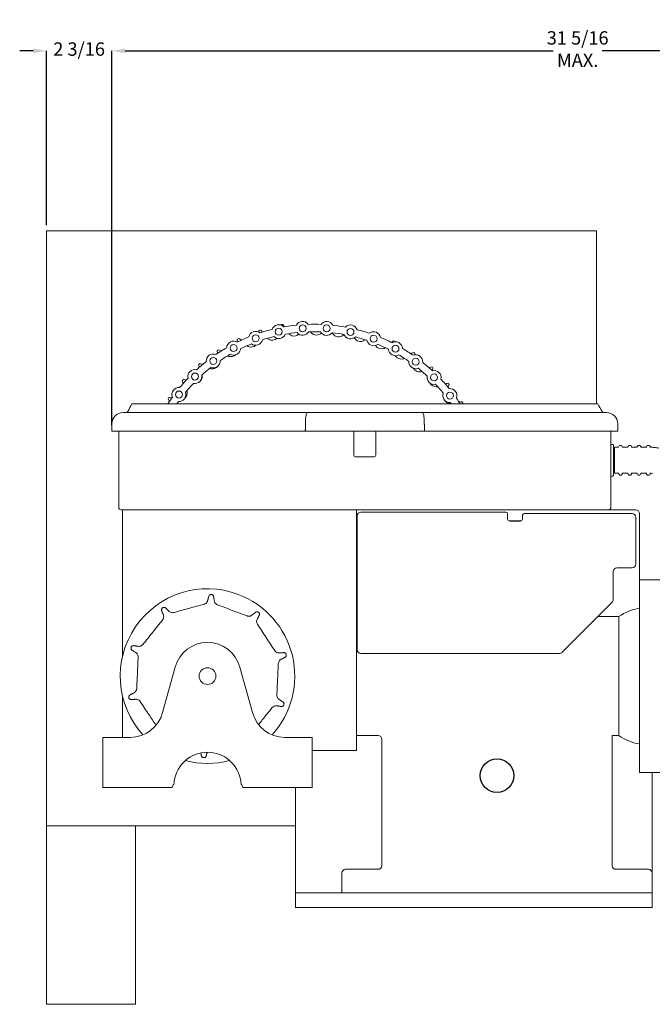
# Model space of a CAD drawing. Units: inches. Extents: x 1 to 24.4, y 8.6 to 19.7.
# Drawn here: x 1 to 8.1, y 8.7 to 19.7 of the extents above; entities that cross this region are included whole.
import ezdxf

# ---------------------------------------------------------------- set-up
doc = ezdxf.new("R2010")
doc.units = ezdxf.units.IN
doc.header["$MEASUREMENT"] = 0
doc.header["$PDSIZE"] = -1
doc.layers.add('DIM', color=1, linetype='Continuous')
doc.styles.add('SLDTEXTSTYLE0', font='ARIAL.TTF', dxfattribs={"width": 0.7})
doc.dimstyles.new('SLDDIMSTYLE0', dxfattribs={"dimtxt": 0.15, "dimasz": 0.15, "dimexe": 0, "dimexo": 0.0625, "dimgap": 0.0375, "dimtad": 0, "dimtih": 1, "dimtoh": 1, "dimdec": 3, "dimlfac": 3, "dimrnd": 1e-09, "dimzin": 12, "dimdsep": 46, "dimtxsty": 'SLDTEXTSTYLE0', "dimsah": 1, "dimcen": 0.09, "dimadec": 0, "dimazin": 0, "dimtfac": 1, "dimtdec": 3, "dimtofl": 0, "dimtmove": 0, "dimatfit": 3, "dimfxl": 0, "dimtolj": 1, "dimtzin": 12, "dimarcsym": 0})
doc.dimstyles.new('SLDDIMSTYLE1', dxfattribs={"dimtxt": 0.15, "dimasz": 0.15, "dimexe": 0, "dimexo": 0.0625, "dimgap": 0.0375, "dimtad": 0, "dimtih": 1, "dimtoh": 1, "dimdec": 3, "dimlfac": 3, "dimrnd": 1e-09, "dimzin": 12, "dimdsep": 46, "dimtxsty": 'SLDTEXTSTYLE0', "dimsah": 1, "dimcen": 0.09, "dimadec": 0, "dimazin": 0, "dimtfac": 1, "dimtdec": 3, "dimtofl": 0, "dimtmove": 0, "dimatfit": 3, "dimfxl": 0, "dimtolj": 1, "dimtzin": 12, "dimarcsym": 0})

# ---------------------------------------------------------------- blocks, each defined once
blk = doc.blocks.new('*D7')
at = {"color": 0, "linetype": 'ByBlock', "lineweight": -2}
for p, q in [((1.993, 15.159), (1.993, 19.359)), ((2.143, 19.359), (6.94, 19.359)), ((12.289, 19.359), (7.492, 19.359)), ((12.439, 12.844), (12.439, 19.359))]:
    blk.add_line(p, q, dxfattribs=at)
at = {"color": 0, "linetype": 'ByBlock'}
for points in [[(1.993, 19.359), (2.143, 19.334), (2.143, 19.384)], [(12.439, 19.359), (12.289, 19.334), (12.289, 19.384)]]:
    blk.add_solid(points, dxfattribs=at)
at = {"layer": 'DEFPOINTS', "color": 0, "linetype": 'ByBlock'}
for p in [(1.993, 15.097), (12.439, 12.781)]:
    blk.add_point(p, dxfattribs=at)
at = {"color": 0, "linetype": 'ByBlock', "insert": (7.216, 19.359), "char_height": 0.15, "attachment_point": 5, "style": 'SLDTEXTSTYLE0'}
blk.add_mtext('31 5/16\\PMAX.', dxfattribs=at)
blk = doc.blocks.new('*D8')
at = {"color": 0, "linetype": 'ByBlock', "lineweight": -2}
for p, q in [((1.11, 19.359), (0.96, 19.359)), ((1.26, 17.405), (1.26, 19.359)), ((1.993, 15.159), (1.993, 19.359)), ((2.143, 19.359), (2.293, 19.359))]:
    blk.add_line(p, q, dxfattribs=at)
at = {"color": 0, "linetype": 'ByBlock'}
for points in [[(1.26, 19.359), (1.11, 19.384), (1.11, 19.334)], [(1.993, 19.359), (2.143, 19.384), (2.143, 19.334)]]:
    blk.add_solid(points, dxfattribs=at)
at = {"layer": 'DEFPOINTS', "color": 0, "linetype": 'ByBlock'}
for p in [(1.26, 17.342), (1.993, 15.097)]:
    blk.add_point(p, dxfattribs=at)
at = {"color": 0, "linetype": 'ByBlock', "insert": (1.626, 19.359), "char_height": 0.15, "attachment_point": 5, "style": 'SLDTEXTSTYLE0'}
blk.add_mtext('2 3/16', dxfattribs=at)

msp = doc.modelspace()

# ---------------------------------------------------------------- linework, layer by layer
at = {"color": 7, "linetype": 'Continuous', "lineweight": 15}
for p, q in [((1.25962, 17.342349), (1.25962, 10.675682)), ((7.426286, 17.342349), (1.25962, 17.342349)), ((7.426286, 15.402758), (7.426286, 17.342349)), ((2.119307, 15.305287), (2.12147, 15.305287)), ((2.12147, 15.305287), (4.184556, 15.305287)), ((4.184556, 15.305287), (5.47505, 15.305287)), ((5.47505, 15.305287), (7.538136, 15.305287)), ((7.538136, 15.305287), (7.540299, 15.305287)), ((1.992833, 15.096953), (1.994326, 15.182468)), ((7.66528, 15.182468), (7.666773, 15.096953)), ((2.12147, 15.096953), (1.992833, 15.096953)), ((2.070703, 14.252693), (2.070703, 15.096953)), ((2.12147, 15.096953), (4.162513, 15.096953)), ((5.497093, 15.096953), (4.162513, 15.096953)), ((4.704803, 14.830609), (4.704803, 15.096953)), ((4.954803, 15.096953), (4.954803, 14.830609)), ((5.497093, 15.096953), (7.538136, 15.096953)), ((7.666773, 15.096953), (7.538136, 15.096953)), ((7.588903, 15.096953), (7.588903, 14.252693)), ((7.588903, 14.946619), (7.612236, 14.946619)), ((7.618903, 14.94012), (7.618903, 14.606409)), ((7.628903, 14.758383), (7.628903, 14.916926)), ((4.934803, 14.810609), (4.724803, 14.810609)), ((7.628903, 14.625259), (7.628903, 14.758383)), ((7.618903, 14.606409), (7.618903, 14.601093)), ((2.070703, 14.246026), (2.070703, 14.252693)), ((7.588903, 14.252693), (7.588903, 14.246026)), ((5.805996, 14.216093), (2.100636, 14.216093)), ((3.364036, 14.216015), (2.11237, 14.216015)), ((2.11237, 12.572852), (2.11237, 14.216015)), ((4.67737, 14.216015), (3.530703, 14.216015)), ((4.73737, 14.216093), (4.73737, 11.520015)), ((4.744036, 14.149426), (4.744036, 12.649426)), ((5.804699, 14.191093), (4.785703, 14.191093)), ((6.410703, 14.191093), (5.804699, 14.191093)), ((7.55897, 14.216093), (5.805996, 14.216093)), ((6.430703, 14.171093), (6.430703, 14.111093)), ((6.59737, 14.111093), (6.59737, 14.154426)), ((7.377036, 14.174426), (6.61737, 14.174426)), ((7.82537, 14.174426), (7.377036, 14.174426)), ((7.867036, 14.216093), (7.55897, 14.216093)), ((7.867036, 13.608426), (7.867036, 14.132759)), ((7.908703, 13.566759), (7.908703, 14.174426)), ((4.73737, 13.495015), (4.744036, 13.495015)), ((7.61537, 13.525093), (7.61537, 13.209018)), ((7.82537, 13.566759), (7.657036, 13.566759)), ((7.908703, 13.566759), (7.908703, 13.556759)), ((7.908703, 13.058883), (7.908703, 13.556759)), ((4.744036, 13.286682), (4.73737, 13.286682)), ((7.603166, 13.179556), (7.043574, 12.619963)), ((7.67837, 12.353349), (7.67837, 13.020015)), ((7.908703, 12.353349), (7.908703, 13.058883)), ((4.785703, 12.607759), (7.014111, 12.607759)), ((2.562199, 11.943395), (2.70254, 12.453302)), ((3.428866, 12.453302), (3.569207, 11.943395)), ((7.67837, 11.686682), (7.67837, 12.353349)), ((7.908703, 11.273349), (7.908703, 12.353349)), ((2.11237, 11.666682), (2.11237, 12.133845)), ((1.89237, 11.179349), (1.89237, 11.666682)), ((1.89237, 11.666682), (2.199036, 11.666682)), ((3.93237, 11.666682), (4.239036, 11.666682)), ((4.239036, 11.666682), (4.239036, 11.179349)), ((5.020036, 10.229682), (5.020036, 11.645015)), ((7.60337, 11.686682), (7.60337, 10.229682)), ((3.061916, 11.499388), (3.062183, 11.499999)), ((4.67737, 11.520015), (4.239036, 11.520015)), ((4.73737, 11.520015), (4.67737, 11.520015)), ((8.051286, 10.092349), (8.051286, 11.273349)), ((1.89237, 11.103349), (1.89237, 11.179349)), ((4.239036, 11.179349), (4.239036, 11.103349)), ((1.89237, 11.103349), (2.664609, 11.103349)), ((2.689376, 11.139349), (2.681925, 11.139349)), ((3.449481, 11.139349), (3.44203, 11.139349)), ((3.466797, 11.103349), (4.239036, 11.103349)), ((4.051286, 11.103349), (4.051286, 10.092349)), ((1.25962, 10.675682), (4.051286, 10.675682)), ((1.25962, 8.675682), (1.25962, 10.675682)), ((2.25962, 10.675682), (1.25962, 10.675682)), ((2.25962, 8.675682), (2.25962, 10.675682)), ((4.614536, 10.188015), (4.97837, 10.188015)), ((7.645036, 10.188015), (8.00887, 10.188015)), ((4.051286, 10.092349), (4.051286, 9.925682)), ((4.57287, 9.925682), (4.57287, 10.146349)), ((8.050537, 10.146349), (8.050537, 9.925682)), ((8.051286, 9.925682), (8.051286, 10.092349)), ((4.051286, 9.759015), (4.051286, 9.925682)), ((4.051286, 9.925682), (4.13462, 9.925682)), ((7.967953, 9.925682), (4.13462, 9.925682)), ((7.967953, 9.925682), (8.051286, 9.925682)), ((8.051286, 9.925682), (8.051286, 9.759015)), ((4.13462, 9.759015), (4.051286, 9.759015)), ((7.967953, 9.759015), (4.13462, 9.759015)), ((8.051286, 9.759015), (7.967953, 9.759015)), ((2.25962, 8.675682), (1.25962, 8.675682))]:
    msp.add_line(p, q, dxfattribs=at)
for p in [(6.450703, 14.091093), (6.57737, 14.091093)]:
    msp.add_line(p, (6.57737, 14.091093))
at = {"color": 7, "linetype": 'Continuous', "lineweight": 15, "flags": 128}
for points in [[(2.163136, 15.305287), (2.181715, 15.337466), (2.196596, 15.36324), (2.207766, 15.382588), (2.215218, 15.395495), (2.218945, 15.401951), (2.219411, 15.402758)], [(2.738907, 15.429759), (2.729263, 15.416145), (2.719956, 15.402758)], [(5.799283, 15.402758), (5.798254, 15.404251), (5.788716, 15.417939)], [(7.49647, 15.305287), (7.477891, 15.337466), (7.46301, 15.36324), (7.45184, 15.382588), (7.444388, 15.395495), (7.440661, 15.401951), (7.440195, 15.402758)], [(2.53587, 14.216093), (2.53652, 14.216029), (2.536584, 14.216015)], [(2.622156, 14.216015), (2.622219, 14.216029), (2.62287, 14.216093)], [(3.119203, 14.216093), (3.119853, 14.216029), (3.119917, 14.216015)], [(3.205489, 14.216015), (3.205553, 14.216029), (3.206203, 14.216093)]]:
    msp.add_lwpolyline(points, dxfattribs=at)
at = {"color": 7, "linetype": 'Continuous', "lineweight": 15}
for centre, radius in [((3.864617, 16.21225), 0.039), ((4.13203, 16.249252), 0.039), ((4.401987, 16.248205), 0.039), ((4.669105, 16.209132), 0.039), ((3.605087, 16.137939), 0.039), ((4.928052, 16.132811), 0.039), ((3.358616, 16.027801), 0.039), ((5.173661, 16.020766), 0.039), ((3.130122, 15.884034), 0.039), ((5.401034, 15.875232), 0.039), ((2.924165, 15.709506), 0.039), ((5.605632, 15.699113), 0.039), ((2.744854, 15.507699), 0.039), ((5.783373, 15.495923), 0.039), ((3.065703, 12.353349), 0.094)]:
    msp.add_circle(centre, radius, dxfattribs=at)
msp.add_circle((6.311703, 11.238015), 0.188333)
for centre, radius, start, end in [((4.13203, 16.249252), 0.078167, 35.0535756, 152.6022951), ((4.25962, 14.342349), 1.982131, 107.703412, 108.1536945), ((4.25962, 14.342349), 1.952833, 103.8894756, 108.0663951), ((3.864617, 16.21225), 0.078167, 43.1535756, 160.7022951), ((4.25962, 14.342349), 1.982131, 100.203412, 100.6536945), ((4.25962, 14.342349), 1.952833, 95.7894756, 99.9663951), ((4.25962, 14.342349), 1.982131, 92.703412, 92.8631748), ((4.25962, 14.342349), 1.952833, 87.6894756, 91.8663951), ((4.401987, 16.248205), 0.078167, 26.9535756, 144.5022951), ((4.25962, 14.342349), 1.952833, 79.5894756, 83.7663951), ((4.669105, 16.209132), 0.078167, 18.8535756, 136.4022951), ((4.25962, 14.342349), 1.952833, 71.4894756, 75.6663951), ((4.25962, 14.342349), 1.952833, 111.9894756, 116.1663951), ((4.25962, 14.342349), 1.982131, 115.203412, 115.6536945), ((3.605087, 16.137939), 0.078167, 51.2535756, 168.8022951), ((3.605087, 16.137939), 0.078167, 233.236503, 346.8193677), ((4.25962, 14.342349), 1.8695, 103.9327214, 108.0231494), ((3.791476, 16.195351), 0.079057, 238.2226555, 312.1252396), ((3.864617, 16.21225), 0.078167, 225.136503, 338.7193677), ((4.25962, 14.342349), 1.8695, 95.8327214, 99.9231494), ((4.037346, 16.240603), 0.079057, 230.7226555, 312.8543386), ((4.13203, 16.249252), 0.078167, 217.036503, 330.6193677), ((4.25962, 14.342349), 1.8695, 87.7327214, 91.8231494), ((4.28702, 16.253376), 0.079058, 223.2226555, 315.134451), ((4.401987, 16.248205), 0.078167, 208.936503, 322.5193677), ((4.25962, 14.342349), 1.8695, 79.6327214, 83.7231494), ((4.536225, 16.23345), 0.079058, 215.7226555, 307.634451), ((4.669105, 16.209132), 0.078167, 200.836503, 314.4193677), ((4.780697, 16.181167), 0.079058, 208.2226555, 300.134451), ((4.25962, 14.342349), 1.8695, 71.5327214, 75.6231494), ((4.928052, 16.132811), 0.078167, 192.736503, 306.3193677), ((4.928052, 16.132811), 0.078167, 10.7535756, 128.3022951), ((4.25962, 14.342349), 1.982131, 70.4926959, 70.6536945), ((4.25962, 14.342349), 1.952833, 63.3894756, 67.5663951), ((4.25962, 14.342349), 1.982131, 62.703412, 63.1536945), ((4.25962, 14.342349), 1.952833, 120.0894756, 124.2663951), ((4.25962, 14.342349), 1.982131, 122.703412, 123.1536945), ((3.358616, 16.027801), 0.078167, 59.3535756, 176.9022951), ((3.358616, 16.027801), 0.078167, 241.336503, 354.9193677), ((4.25962, 14.342349), 1.8695, 112.0327214, 116.1231494), ((3.553616, 16.118393), 0.079058, 245.7226555, 312.1585046), ((5.016253, 16.097422), 0.079058, 210.5207269, 292.634451), ((4.25962, 14.342349), 1.8695, 63.4327214, 67.5231494), ((5.173661, 16.020766), 0.078167, 184.636503, 298.2193677), ((5.173661, 16.020766), 0.078167, 2.6535756, 120.2022951), ((4.25962, 14.342349), 1.952833, 55.2894756, 59.4663951), ((3.130122, 15.884034), 0.078167, 67.4535756, 185.0022951), ((3.130122, 15.884034), 0.078167, 249.436503, 3.0193677), ((4.25962, 14.342349), 1.8695, 120.1327214, 124.2231494), ((3.327835, 16.011047), 0.079058, 253.2226555, 312.8554138), ((5.238863, 15.983647), 0.079058, 211.247941, 285.134451), ((4.25962, 14.342349), 1.8695, 55.3327214, 59.4231494), ((5.401034, 15.875232), 0.078167, 354.5535756, 112.1022951), ((4.25962, 14.342349), 1.982131, 55.203412, 55.6536945), ((2.924165, 15.709506), 0.078167, 75.5535756, 193.1022951), ((4.25962, 14.342349), 1.952833, 128.1894756, 132.3663951), ((4.25962, 14.342349), 1.982131, 130.203412, 130.6536945), ((4.25962, 14.342349), 1.8695, 128.2327214, 132.3231494), ((3.117998, 15.875149), 0.079058, 260.7226555, 315.0950661), ((5.401034, 15.875232), 0.078167, 176.536503, 290.1193677), ((5.444717, 15.841788), 0.079058, 211.213324, 277.634451), ((4.25962, 14.342349), 1.8695, 47.2327214, 51.3231494), ((4.25962, 14.342349), 1.952833, 47.1894756, 51.3663951), ((4.25962, 14.342349), 1.982131, 47.703412, 48.1536945), ((5.605632, 15.699113), 0.078167, 346.4535756, 104.0022951), ((4.25962, 14.342349), 1.952833, 136.2894756, 140.4663951), ((4.25962, 14.342349), 1.982131, 137.703412, 138.1536945), ((2.924165, 15.709506), 0.078167, 257.536503, 11.1193677), ((2.927694, 15.713024), 0.079058, 302.8272363, 0.134451), ((5.605632, 15.699113), 0.078167, 168.436503, 282.0193677), ((4.25962, 14.342349), 1.952833, 39.0894756, 43.2663951), ((2.744854, 15.507699), 0.078167, 83.6535756, 201.2022951), ((4.25962, 14.342349), 1.8695, 136.3327214, 140.4231494), ((5.630295, 15.674274), 0.079058, 210.5148381, 270.134451), ((4.25962, 14.342349), 1.8695, 39.1327214, 43.2231494), ((4.25962, 14.342349), 1.982131, 40.203412, 40.6536945), ((5.783373, 15.495923), 0.078167, 338.3535756, 95.9022951), ((4.25962, 14.342349), 1.952833, 144.3894756, 147.111186), ((4.25962, 14.342349), 1.982131, 145.203412, 145.6536945), ((2.744854, 15.507699), 0.078167, 265.636503, 19.2193677), ((2.76018, 15.527446), 0.079058, 311.0247709, 7.634451), ((5.783373, 15.495923), 0.078167, 160.336503, 273.9193677), ((5.79242, 15.48397), 0.079058, 208.267739, 262.634451), ((4.25962, 14.342349), 1.952833, 32.888814, 35.1663951), ((4.25962, 14.342349), 1.982131, 32.703412, 33.1536945), ((2.119307, 15.180287), 0.125, 90, 179), ((7.540299, 15.180287), 0.125, 1, 90), ((7.69557, 14.916926), 0.020833, 0, 180), ((7.799736, 14.916926), 0.020833, 0, 180), ((7.903903, 14.916926), 0.020833, 0, 180), ((8.00807, 14.916926), 0.020833, 0, 180), ((4.724803, 14.830609), 0.02, 180, 270), ((4.934803, 14.830609), 0.02, 270, 0), ((7.612236, 14.601093), 0.006667, 270, 0), ((7.69557, 14.625259), 0.020833, 180, 0), ((7.799736, 14.625259), 0.020833, 180, 0), ((7.903903, 14.625259), 0.020833, 180, 0), ((8.00807, 14.625259), 0.020833, 180, 360), ((2.100636, 14.246026), 0.029933, 180, 270), ((7.55897, 14.246026), 0.029933, 270, 0), ((4.785703, 14.149426), 0.041667, 90, 180), ((6.410703, 14.171093), 0.02, 0, 90), ((6.61737, 14.154426), 0.02, 90, 180), ((7.82537, 14.132759), 0.041667, 0, 90), ((7.867036, 14.174426), 0.041667, 0, 90), ((6.450703, 14.111093), 0.02, 180, 270), ((6.57737, 14.111093), 0.02, 270, 0), ((7.82537, 13.608426), 0.041667, 270, 0), ((7.657036, 13.525093), 0.041667, 90, 180), ((3.065703, 12.353349), 0.978277, 69.3373624, 222.3018131), ((3.065703, 12.353349), 0.978277, 317.6981869, 69.3373624), ((7.573703, 13.209018), 0.041667, 315, 0), ((8.000347, 12.558781), 0.5625, 99.3765368, 124.9179749), ((3.065703, 12.353349), 0.376667, 15.3884768, 164.6115232), ((4.785703, 12.649426), 0.041667, 180, 270), ((7.014111, 12.649426), 0.041667, 270, 315), ((2.199036, 12.043349), 0.376667, 270, 344.6115232), ((3.93237, 12.043349), 0.376667, 195.3884768, 270), ((4.97837, 11.645015), 0.041667, 0, 90), ((8.000347, 12.147916), 0.5625, 235.0820251, 260.6234632), ((3.065703, 11.123349), 0.376667, 8.5500077, 171.4499923), ((3.065703, 12.353349), 0.978277, 255.3242959, 284.6757041), ((4.614536, 10.146349), 0.041667, 90, 180), ((4.97837, 10.229682), 0.041667, 270, 0), ((7.645036, 10.229682), 0.041667, 180, 270), ((8.00887, 10.146349), 0.041667, 0, 90)]:
    msp.add_arc(centre, radius, start, end, dxfattribs=at)
for centre, start_param, end_param in [((2.664609, 11.179349), 3.141592654, 4.158127146), ((3.466797, 11.179349), 2.125058161, 3.141592654)]:
    msp.add_ellipse(centre, major_axis=(0, 0.076), ratio=0.267949192, start_param=start_param, end_param=end_param, dxfattribs=at)
for points in [[(3.63768, 16.207268), (3.642053, 16.225818)], [(3.891321, 16.285413), (3.893178, 16.290313)], [(4.166131, 16.322274), (4.169187, 16.317791)], [(3.741113, 16.134411), (3.749843, 16.128144)], [(3.97946, 16.186758), (3.987297, 16.179405)], [(4.222601, 16.207547), (4.229411, 16.199234)], [(4.464524, 16.200654), (4.466375, 16.196422)], [(4.466375, 16.196422), (4.472042, 16.187292)], [(4.584499, 16.170843), (4.592543, 16.177968)], [(4.592543, 16.177968), (4.595547, 16.181497)], [(4.820386, 16.112795), (4.829291, 16.118809)], [(4.911229, 16.208452), (4.916254, 16.212556)], [(3.511638, 16.051401), (3.521111, 16.046327)], [(5.046678, 16.024454), (5.056292, 16.029254)], [(5.168619, 16.103759), (5.169056, 16.09792)], [(3.294961, 15.939149), (3.305015, 15.935354)], [(5.259503, 15.907331), (5.269662, 15.910835)], [(5.390752, 15.970042), (5.389684, 15.951043)], [(3.09479, 15.799574), (3.105253, 15.797125)], [(3.006752, 15.713209), (3.005996, 15.723929)], [(5.45522, 15.763432), (5.46575, 15.76558)], [(5.63048, 15.595217), (5.6412, 15.595972)], [(2.838537, 15.537949), (2.836389, 15.548478)], [(7.440195, 15.402758), (2.219411, 15.402758)], [(5.782285, 15.405565), (5.793011, 15.404915)], [(5.927541, 15.413275), (5.922475, 15.402758)], [(4.162513, 15.096953), (4.162769, 15.182468)], [(5.497093, 15.096953), (5.496837, 15.182468)], [(7.674736, 14.916926), (7.628903, 14.916926)], [(7.778903, 14.916926), (7.716403, 14.916926)], [(7.88307, 14.916926), (7.82057, 14.916926)], [(7.987236, 14.916926), (7.924736, 14.916926)], [(8.030379, 14.916926), (8.028903, 14.916926)], [(7.588903, 14.594426), (7.612236, 14.594426)], [(7.628903, 14.625259), (7.674736, 14.625259)], [(7.716403, 14.625259), (7.778903, 14.625259)], [(7.82057, 14.625259), (7.88307, 14.625259)], [(7.924736, 14.625259), (7.987236, 14.625259)], [(8.028903, 14.625259), (8.030379, 14.625259)], [(2.28937, 14.216093), (2.28937, 14.216015)], [(2.352703, 14.216015), (2.352703, 14.216093)], [(4.744036, 13.543459), (4.73737, 13.536793)], [(8.70437, 13.433349), (7.908703, 13.433349)], [(3.06949, 13.207309), (3.080917, 13.250373)], [(3.133807, 13.247914), (3.141188, 13.203975)], [(2.566822, 13.046443), (2.550754, 13.088)], [(2.594988, 13.117097), (2.626786, 13.085889)], [(3.570712, 13.041991), (3.60527, 13.070114)], [(3.646612, 13.037036), (3.626757, 12.99715)], [(4.744036, 13.024342), (4.73737, 13.024342)], [(7.67837, 13.020015), (7.443626, 13.020015)], [(4.73737, 12.875009), (4.744036, 12.875009)], [(2.235967, 12.694555), (2.280036, 12.687997)], [(2.254709, 12.620839), (2.217284, 12.645014)], [(3.879038, 12.613635), (3.923526, 12.616075)], [(3.93753, 12.565014), (3.898023, 12.544416)], [(2.193876, 12.141684), (2.233384, 12.162281)], [(2.252368, 12.093062), (2.207881, 12.090622)], [(3.876697, 12.085859), (3.914123, 12.061683)], [(3.89544, 12.012142), (3.85137, 12.0187)], [(4.73737, 11.686682), (4.97837, 11.686682)], [(7.60337, 11.686682), (7.67837, 11.686682)], [(2.997599, 11.458784), (2.992277, 11.490463)], [(3.061916, 11.499388), (3.050489, 11.456324)], [(7.908703, 11.273349), (8.70437, 11.273349)]]:
    msp.add_open_spline(points, degree=1, dxfattribs=at)
for points, knots in [([(3.656874, 16.230613), (3.662792, 16.226107), (3.671843, 16.219215), (3.678879, 16.209935), (3.681315, 16.206721)], [0, 0, 0, 0, 0.653752915, 1, 1, 1, 1]), ([(3.908498, 16.293133), (3.913783, 16.287898), (3.921726, 16.280031), (3.927398, 16.270097), (3.929296, 16.266772)], [0, 0, 0, 0, 0.665350199, 1, 1, 1, 1]), ([(3.400053, 16.095462), (3.399662, 16.099059), (3.398423, 16.110461), (3.400246, 16.121523), (3.401494, 16.129096)], [0, 0, 0, 0, 0.315463917, 1, 1, 1, 1]), ([(3.415562, 16.135785), (3.422015, 16.132086), (3.43199, 16.126368), (3.440259, 16.117991), (3.443179, 16.115033)], [0, 0, 0, 0, 0.64688795, 1, 1, 1, 1]), ([(5.127237, 16.091562), (5.129837, 16.094046), (5.138113, 16.101952), (5.14798, 16.107229), (5.154748, 16.110848)], [0, 0, 0, 0, 0.314108441, 1, 1, 1, 1]), ([(3.178657, 15.967906), (3.177768, 15.971542), (3.175015, 15.982805), (3.175375, 15.994132), (3.175618, 16.001802)], [0, 0, 0, 0, 0.322794002, 1, 1, 1, 1]), ([(3.188693, 16.01027), (3.195573, 16.007443), (3.206249, 16.003057), (3.215575, 15.995801), (3.218891, 15.993221)], [0, 0, 0, 0, 0.644409431, 1, 1, 1, 1]), ([(5.347636, 15.963008), (5.350699, 15.965254), (5.360095, 15.972144), (5.370746, 15.976168), (5.377925, 15.978881)], [0, 0, 0, 0, 0.326023546, 1, 1, 1, 1]), ([(2.975873, 15.812494), (2.974462, 15.816118), (2.9702, 15.827061), (2.969056, 15.838479), (2.96829, 15.846115)], [0, 0, 0, 0, 0.331237303, 1, 1, 1, 1]), ([(2.980148, 15.856217), (2.987338, 15.854313), (2.998465, 15.851368), (3.008632, 15.84541), (3.012229, 15.843301)], [0, 0, 0, 0, 0.646164453, 1, 1, 1, 1]), ([(5.549539, 15.806961), (5.552977, 15.80885), (5.563297, 15.81452), (5.574498, 15.817155), (5.581969, 15.818912)], [0, 0, 0, 0, 0.333068364, 1, 1, 1, 1]), ([(5.593532, 15.808474), (5.592599, 15.801094), (5.591206, 15.790073), (5.58681, 15.779592), (5.585357, 15.776129)], [0, 0, 0, 0, 0.669612725, 1, 1, 1, 1]), ([(2.793494, 15.676261), (2.800872, 15.675316), (2.812184, 15.673868), (2.822943, 15.669336), (2.826685, 15.66776)], [0, 0, 0, 0, 0.652172026, 1, 1, 1, 1]), ([(2.795059, 15.632166), (2.793152, 15.635637), (2.78746, 15.645991), (2.784815, 15.657228), (2.783057, 15.664697)], [0, 0, 0, 0, 0.335233602, 1, 1, 1, 1]), ([(5.729548, 15.626018), (5.733244, 15.627459), (5.744258, 15.631753), (5.75575, 15.63291), (5.763386, 15.633679)], [0, 0, 0, 0, 0.335601956, 1, 1, 1, 1]), ([(5.773488, 15.621821), (5.771591, 15.614629), (5.768704, 15.603679), (5.762853, 15.593673), (5.760845, 15.59024)], [0, 0, 0, 0, 0.656818259, 1, 1, 1, 1]), ([(2.639223, 15.429984), (2.636883, 15.433171), (2.629893, 15.442688), (2.625806, 15.453478), (2.623088, 15.460654)], [0, 0, 0, 0, 0.334886212, 1, 1, 1, 1]), ([(2.631927, 15.473481), (2.639365, 15.473515), (2.65059, 15.473566), (2.661671, 15.470536), (2.66541, 15.469514)], [0, 0, 0, 0, 0.662613514, 1, 1, 1, 1]), ([(5.884619, 15.423192), (5.888441, 15.42413), (5.899889, 15.42694), (5.911403, 15.426586), (5.919073, 15.42635)], [0, 0, 0, 0, 0.333781901, 1, 1, 1, 1]), ([(4.184556, 15.305287), (4.184531, 15.305286), (4.182925, 15.305275), (4.178863, 15.302728), (4.1728, 15.28871), (4.167326, 15.260807), (4.16359, 15.224115), (4.163042, 15.196351), (4.162769, 15.182468)], [0, 0, 0, 0, 0.00224265, 0.141618637, 0.359136945, 0.573674841, 0.786812655, 1, 1, 1, 1]), ([(5.47505, 15.305287), (5.475076, 15.305286), (5.476679, 15.305275), (5.480744, 15.302728), (5.486806, 15.28871), (5.49228, 15.260807), (5.496016, 15.224115), (5.496564, 15.196351), (5.496837, 15.182468)], [0, 0, 0, 0, 0.0022425684, 0.1416186225, 0.3591369382, 0.5736748097, 0.7868126421, 1, 1, 1, 1]), ([(7.612236, 14.946619), (7.612978, 14.946549), (7.614461, 14.946408), (7.616438, 14.945313), (7.617956, 14.943696), (7.61874, 14.941895), (7.6189, 14.940661), (7.618903, 14.940152), (7.618903, 14.94012)], [0, 0, 0, 0, 0.210829245, 0.421602344, 0.633705882, 0.848677314, 0.99030933, 1, 1, 1, 1]), ([(8.127023, 14.907105), (8.117834, 14.908821), (8.09404, 14.913264), (8.061684, 14.916425), (8.038603, 14.916794), (8.030379, 14.916926)], [0, 0, 0, 0, 0.288217054, 0.746379136, 1, 1, 1, 1]), ([(8.030379, 14.625259), (8.034056, 14.625232), (8.042586, 14.625169), (8.05101, 14.623817), (8.055802, 14.623047)], [0, 0, 0, 0, 0.4311275746, 1, 1, 1, 1]), ([(3.080917, 13.250373), (3.082468, 13.253164), (3.08554, 13.258694), (3.093425, 13.264578), (3.102655, 13.267628), (3.112376, 13.267404), (3.121414, 13.264007), (3.128788, 13.257856), (3.1324, 13.251929), (3.133618, 13.248455), (3.133807, 13.247914)], [0, 0, 0, 0, 0.143760139, 0.284884488, 0.422606406, 0.558132402, 0.693839318, 0.831957404, 0.973833603, 1, 1, 1, 1]), ([(2.687115, 13.065232), (2.743921, 13.080812), (2.857597, 13.11199), (2.971272, 13.143168), (3.028142, 13.158765)], [0, 0, 0, 0, 0.499724249, 1, 1, 1, 1]), ([(3.028142, 13.158765), (3.031273, 13.159802), (3.040486, 13.162854), (3.053793, 13.172501), (3.065518, 13.188337), (3.068167, 13.200992), (3.06949, 13.207309)], [0, 0, 0, 0, 0.146283645, 0.430463157, 0.715732521, 1, 1, 1, 1]), ([(3.141188, 13.203975), (3.141447, 13.200377), (3.142158, 13.190472), (3.148426, 13.175187), (3.160738, 13.160234), (3.172141, 13.154617), (3.177853, 13.151803)], [0, 0, 0, 0, 0.159974106, 0.440438368, 0.719691718, 1, 1, 1, 1]), ([(3.177853, 13.151803), (3.232968, 13.131017), (3.34326, 13.089424), (3.453551, 13.047831), (3.508727, 13.027022)], [0, 0, 0, 0, 0.499724093, 1, 1, 1, 1]), ([(2.550754, 13.088), (2.550368, 13.091168), (2.549603, 13.097448), (2.552523, 13.106844), (2.558198, 13.114736), (2.566194, 13.120268), (2.575503, 13.122833), (2.585084, 13.12219), (2.59149, 13.119519), (2.594517, 13.117424), (2.594988, 13.117097)], [0, 0, 0, 0, 0.143760064, 0.284883533, 0.422605776, 0.558132656, 0.693840475, 0.831958868, 0.973832888, 1, 1, 1, 1]), ([(2.561903, 12.982866), (2.563827, 12.985546), (2.569487, 12.99343), (2.574581, 13.009056), (2.574759, 13.028759), (2.569464, 13.040555), (2.566822, 13.046443)], [0, 0, 0, 0, 0.146283543, 0.430463031, 0.715732607, 1, 1, 1, 1]), ([(2.626786, 13.085889), (2.62911, 13.08313), (2.635508, 13.075535), (2.649563, 13.066853), (2.668312, 13.061993), (2.680839, 13.064151), (2.687115, 13.065232)], [0, 0, 0, 0, 0.15997442, 0.44043788, 0.719691841, 1, 1, 1, 1]), ([(3.508727, 13.027022), (3.51187, 13.026021), (3.521117, 13.023074), (3.537553, 13.023058), (3.556347, 13.028977), (3.565929, 13.037658), (3.570712, 13.041991)], [0, 0, 0, 0, 0.14628396, 0.430462818, 0.715732518, 1, 1, 1, 1]), ([(3.60527, 13.070114), (3.608164, 13.07146), (3.6139, 13.074129), (3.623738, 13.074254), (3.632998, 13.071296), (3.64073, 13.065401), (3.646046, 13.057341), (3.648395, 13.04803), (3.647834, 13.041112), (3.646777, 13.037585), (3.646612, 13.037036)], [0, 0, 0, 0, 0.143759859, 0.284883449, 0.422606285, 0.558131759, 0.693838906, 0.831957056, 0.973833227, 1, 1, 1, 1]), ([(2.340984, 12.706745), (2.377784, 12.75274), (2.451424, 12.84478), (2.525063, 12.936821), (2.561903, 12.982866)], [0, 0, 0, 0, 0.4997241642, 1, 1, 1, 1]), ([(3.626757, 12.99715), (3.624852, 12.994088), (3.619605, 12.985657), (3.615692, 12.969607), (3.616863, 12.950273), (3.622787, 12.939026), (3.625754, 12.933392)], [0, 0, 0, 0, 0.159973975, 0.440439005, 0.719693051, 1, 1, 1, 1]), ([(3.625754, 12.933392), (3.658126, 12.88418), (3.722905, 12.785702), (3.787685, 12.687225), (3.820093, 12.637959)], [0, 0, 0, 0, 0.499724419, 1, 1, 1, 1]), ([(2.217284, 12.645014), (2.215109, 12.647351), (2.210799, 12.651982), (2.207639, 12.661299), (2.207591, 12.67102), (2.210808, 12.680196), (2.216831, 12.687742), (2.22496, 12.692854), (2.231713, 12.694458), (2.235393, 12.694542), (2.235967, 12.694555)], [0, 0, 0, 0, 0.143761193, 0.284884856, 0.422606523, 0.558134761, 0.693839328, 0.83195946, 0.973833881, 1, 1, 1, 1]), ([(2.280036, 12.687997), (2.283537, 12.687131), (2.293177, 12.684747), (2.309651, 12.685985), (2.327677, 12.693074), (2.336543, 12.702182), (2.340984, 12.706745)], [0, 0, 0, 0, 0.159973855, 0.440437297, 0.719691779, 1, 1, 1, 1]), ([(2.2881, 12.566513), (2.288081, 12.569811), (2.288025, 12.579517), (2.282962, 12.595153), (2.271525, 12.611198), (2.260308, 12.617629), (2.254709, 12.620839)], [0, 0, 0, 0, 0.146284085, 0.430462808, 0.715732795, 1, 1, 1, 1]), ([(3.820093, 12.637959), (3.822046, 12.635302), (3.827796, 12.627482), (3.841083, 12.617808), (3.859767, 12.611551), (3.872622, 12.612941), (3.879038, 12.613635)], [0, 0, 0, 0, 0.146285579, 0.4304634753, 0.7157328234, 1, 1, 1, 1]), ([(3.923526, 12.616075), (3.926659, 12.615463), (3.932867, 12.61425), (3.940901, 12.608569), (3.946653, 12.600733), (3.949444, 12.591419), (3.949007, 12.581773), (3.945435, 12.57286), (3.940914, 12.567592), (3.937986, 12.565361), (3.93753, 12.565014)], [0, 0, 0, 0, 0.1437603933, 0.2848831842, 0.4226072444, 0.5581312719, 0.6938390399, 0.8319582046, 0.9738342392, 1, 1, 1, 1]), ([(2.271672, 12.213274), (2.274408, 12.272114), (2.279884, 12.389861), (2.28536, 12.507607), (2.2881, 12.566513)], [0, 0, 0, 0, 0.499724375, 1, 1, 1, 1]), ([(3.859734, 12.493424), (3.856998, 12.434583), (3.851522, 12.316837), (3.846046, 12.19909), (3.843307, 12.140184)], [0, 0, 0, 0, 0.499724107, 1, 1, 1, 1]), ([(3.898023, 12.544416), (3.894681, 12.543058), (3.885481, 12.539321), (3.872881, 12.528637), (3.862464, 12.512307), (3.860645, 12.499726), (3.859734, 12.493424)], [0, 0, 0, 0, 0.159973193, 0.440438124, 0.719692434, 1, 1, 1, 1]), ([(2.207881, 12.090622), (2.204748, 12.091235), (2.198539, 12.092447), (2.190506, 12.098128), (2.184753, 12.105964), (2.181962, 12.115279), (2.182399, 12.124924), (2.185972, 12.133838), (2.190492, 12.139105), (2.19342, 12.141336), (2.193876, 12.141684)], [0, 0, 0, 0, 0.143760024, 0.284884562, 0.42260663, 0.558132995, 0.693837705, 0.831956138, 0.97383268, 1, 1, 1, 1]), ([(2.233384, 12.162281), (2.236725, 12.163639), (2.245925, 12.167376), (2.258525, 12.178061), (2.268942, 12.194391), (2.270761, 12.206972), (2.271672, 12.213274)], [0, 0, 0, 0, 0.159972654, 0.440437723, 0.719692269, 1, 1, 1, 1]), ([(3.843307, 12.140184), (3.843325, 12.136886), (3.843381, 12.12718), (3.848444, 12.111544), (3.859881, 12.0955), (3.871099, 12.089069), (3.876697, 12.085859)], [0, 0, 0, 0, 0.146284297, 0.430463217, 0.7157334, 1, 1, 1, 1]), ([(2.311314, 12.068738), (2.30936, 12.071396), (2.30361, 12.079215), (2.290323, 12.088889), (2.271639, 12.095147), (2.258784, 12.093756), (2.252368, 12.093062)], [0, 0, 0, 0, 0.146283002, 0.430463502, 0.715731921, 1, 1, 1, 1]), ([(2.487151, 11.801431), (2.460946, 11.841268), (2.402334, 11.93037), (2.343721, 12.019472), (2.311314, 12.068738)], [0, 0, 0, 0, 0.447086191, 1, 1, 1, 1]), ([(3.914123, 12.061683), (3.916298, 12.059346), (3.920608, 12.054716), (3.923767, 12.045398), (3.923816, 12.035677), (3.920598, 12.026502), (3.914575, 12.018955), (3.906446, 12.013844), (3.899693, 12.012239), (3.896013, 12.012155), (3.89544, 12.012142)], [0, 0, 0, 0, 0.143760751, 0.284884256, 0.422606099, 0.558131748, 0.693837573, 0.831957617, 0.973833848, 1, 1, 1, 1]), ([(3.790422, 11.999952), (3.753622, 11.953957), (3.702958, 11.890633), (3.652294, 11.82731), (3.638429, 11.80998)], [0, 0, 0, 0, 0.726341813, 1, 1, 1, 1]), ([(3.85137, 12.0187), (3.847869, 12.019566), (3.838229, 12.02195), (3.821755, 12.020713), (3.80373, 12.013624), (3.794863, 12.004515), (3.790422, 11.999952)], [0, 0, 0, 0, 0.159974295, 0.440438611, 0.719693016, 1, 1, 1, 1]), ([(3.050489, 11.456324), (3.048938, 11.453533), (3.045866, 11.448003), (3.037981, 11.442119), (3.028751, 11.439069), (3.01903, 11.439294), (3.009992, 11.44269), (3.002619, 11.448842), (2.999006, 11.454768), (2.997789, 11.458243), (2.997599, 11.458784)], [0, 0, 0, 0, 0.1437595373, 0.2848833052, 0.4226066081, 0.5581330877, 0.6938400006, 0.8319583964, 0.9738335093, 1, 1, 1, 1]), ([(2.693223, 11.179349), (2.692642, 11.175211), (2.691485, 11.166961), (2.690124, 11.15322), (2.689651, 11.144446), (2.689376, 11.139349)], [0, 0, 0, 0, 0.296612764, 0.591344451, 1, 1, 1, 1]), ([(3.44203, 11.139349), (3.441844, 11.142979), (3.441472, 11.15024), (3.440316, 11.16374), (3.438969, 11.173601), (3.438184, 11.179349)], [0, 0, 0, 0, 0.294434201, 0.588780577, 1, 1, 1, 1])]:
    msp.add_open_spline(points, degree=3, knots=knots, dxfattribs=at)

# ---------------------------------------------------------------- dimensions: what is measured, and where the dimension line sits
at = {"layer": 'DIM'}
dim = msp.add_linear_dim(base=(12.43937, 19.358555), p1=(1.992833, 15.096953), p2=(12.43937, 12.781377), text='<>\\PMAX.', dimstyle='SLDDIMSTYLE0', override={"dimdec": 4, "dimlunit": 5, "dimfrac": 2}, dxfattribs=at)
dim.commit()
dim.dimension.update_dxf_attribs({"geometry": '*D7', "text_midpoint": (7.216102, 19.358555)})
dim = msp.add_linear_dim(base=(1.25962, 19.358555), p1=(1.992833, 15.096953), p2=(1.25962, 17.342349), dimstyle='SLDDIMSTYLE1', override={"dimdec": 4, "dimlunit": 5, "dimfrac": 2}, dxfattribs=at)
dim.commit()
dim.dimension.update_dxf_attribs({"geometry": '*D8', "text_midpoint": (1.626227, 19.358555)})

doc.saveas('drawing.dxf')
